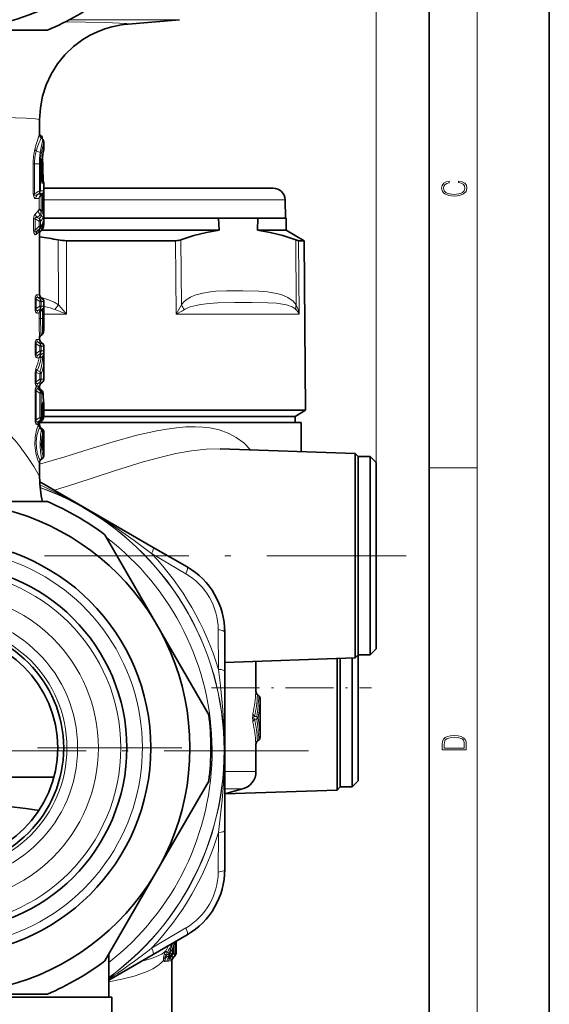
# Model space of a CAD drawing. Extents: x 0 to 420, y 0 to 297.
# Drawn here: x 376 to 420, y 104 to 186 of the extents above; entities that cross this region are included whole.
import ezdxf

# ---------------------------------------------------------------- set-up
doc = ezdxf.new("R2010")
doc.units = 0
doc.linetypes.add('DASHDOT', pattern=[18.5, 12, -3, 0.5, -3])

msp = doc.modelspace()

# ---------------------------------------------------------------- linework, layer by layer
at = {"color": 7, "lineweight": 35}
for p, q in [((420, 0), (420, 297)), ((410, 10), (410, 287)), ((384.624, 185.4), (389.226, 185.803)), ((369.596, 184.923), (378.245, 184.923)), ((377.596, 177.478), (377.596, 176.279)), ((377.605, 176.19), (377.813, 176.07)), ((377.613, 176.157), (377.672, 176.129)), ((377.858, 175.831), (377.728, 175.961)), ((377.813, 176.07), (377.806, 176.07)), ((377.813, 176.07), (377.816, 175.873)), ((377.946, 175.06), (377.946, 175.619)), ((377.84, 174.495), (377.877, 172.374)), ((377.759, 172.591), (377.759, 173.635)), ((377.839, 172.413), (377.762, 172.477)), ((377.946, 169.06), (377.946, 172.183)), ((377.946, 171.773), (397.022, 171.773)), ((398.021, 170.799), (398.061, 169.273)), ((377.938, 169.109), (377.936, 169.094)), ((383.259, 169.273), (377.946, 169.273)), ((377.946, 169.026), (377.946, 169.06)), ((392.491, 169.273), (383.259, 169.273)), ((387.354, 169.273), (387.496, 169.273)), ((389.429, 169.273), (389.646, 169.273)), ((392.537, 168.273), (392.491, 169.273)), ((395.742, 169.273), (392.491, 169.273)), ((392.491, 169.273), (395.711, 169.273)), ((395.711, 168.273), (395.742, 169.273)), ((398.096, 169.273), (395.742, 169.273)), ((398.052, 169.273), (398.061, 169.273)), ((398.096, 168.273), (398.096, 169.273)), ((377.612, 168.421), (377.493, 168.302)), ((377.596, 168.172), (377.596, 162.898)), ((377.814, 168.344), (377.686, 168.216)), ((383.259, 168.273), (377.743, 168.273)), ((392.537, 168.273), (383.259, 168.273)), ((398.096, 168.273), (395.711, 168.273)), ((398.096, 168.273), (399.603, 167.402)), ((379.824, 167.402), (383.982, 167.402)), ((388.912, 167.402), (383.982, 167.402)), ((399.603, 167.402), (399.141, 167.402)), ((399.603, 167.402), (399.727, 153.281)), ((377.83, 162.568), (377.711, 162.661)), ((377.946, 160.133), (377.946, 162.332)), ((377.596, 159.444), (377.596, 159.178)), ((377.802, 159.59), (377.683, 159.497)), ((377.83, 158.848), (377.711, 158.941)), ((377.946, 158.224), (377.946, 158.612)), ((377.944, 157.575), (377.946, 157.465)), ((377.946, 157.01), (377.946, 157.465)), ((377.944, 156.9), (377.946, 157.01)), ((377.946, 155.864), (377.946, 156.252)), ((377.596, 155.298), (377.596, 155.038)), ((377.599, 155.035), (377.72, 154.936)), ((377.83, 155.628), (377.711, 155.535)), ((377.887, 154.692), (377.887, 154.408)), ((377.815, 153.426), (377.815, 152.672)), ((377.946, 153.068), (377.946, 153.569)), ((383.619, 152.773), (377.937, 152.773)), ((383.619, 152.773), (377.937, 152.773)), ((377.943, 152.897), (377.946, 153.068)), ((377.946, 153.281), (384.041, 153.281)), ((398.846, 152.773), (383.619, 152.773)), ((398.846, 152.773), (383.619, 152.773)), ((399.727, 153.281), (384.041, 153.281)), ((398.846, 152.773), (399.727, 153.281)), ((398.846, 152.273), (398.846, 152.773)), ((377.715, 152.449), (377.587, 152.334)), ((377.596, 152.342), (377.596, 152.034)), ((399.346, 152.273), (377.611, 152.273)), ((377.795, 152.44), (377.676, 152.347)), ((377.835, 151.697), (377.707, 151.801)), ((399.346, 152.273), (399.346, 149.839)), ((377.858, 151.454), (377.858, 151.095)), ((377.945, 151.465), (377.945, 150.939)), ((377.945, 150.852), (377.945, 150.939)), ((377.946, 149.589), (377.946, 150.035)), ((403.837, 149.682), (392.611, 150.074)), ((377.827, 149.278), (377.7, 149.175)), ((403.837, 149.682), (403.837, 148.64)), ((404.096, 149.423), (403.837, 149.682)), ((404.096, 148.413), (404.096, 149.423)), ((404.096, 137.218), (404.096, 149.423)), ((404.096, 149.423), (405.096, 149.423)), ((405.096, 137.218), (405.096, 149.423)), ((405.596, 148.923), (405.096, 149.423)), ((377.596, 148.99), (377.596, 147.675)), ((403.837, 145.252), (403.837, 148.64)), ((404.096, 132.923), (404.096, 148.413)), ((405.596, 137.457), (405.596, 148.923)), ((380.838, 145.452), (377.603, 147.32)), ((378.245, 145.673), (369.596, 145.673)), ((387.051, 141.865), (380.838, 145.452)), ((403.837, 132.664), (403.837, 145.252)), ((387.349, 135.423), (383.025, 142.913)), ((387.051, 141.865), (389.861, 140.243)), ((404.096, 132.923), (404.096, 137.218)), ((405.096, 132.923), (405.096, 137.218)), ((405.596, 133.423), (405.596, 137.457)), ((391.674, 127.932), (387.349, 135.423)), ((392.996, 134.813), (392.996, 131.568)), ((404.096, 132.923), (403.837, 132.664)), ((404.096, 126.457), (404.096, 132.923)), ((404.096, 132.923), (405.096, 132.923)), ((405.596, 133.423), (405.096, 132.923)), ((403.837, 132.664), (392.996, 132.285)), ((395.596, 132.376), (395.596, 129.842)), ((402.337, 132.611), (402.337, 121.664)), ((402.596, 121.923), (402.596, 132.62)), ((402.596, 126.218), (402.596, 132.62)), ((402.596, 127.224), (402.596, 132.62)), ((403.596, 126.218), (403.596, 132.655)), ((392.996, 118.277), (392.996, 131.568)), ((395.731, 129.599), (395.831, 129.513)), ((395.831, 129.513), (395.833, 129.512)), ((395.937, 129.286), (395.937, 128.999)), ((395.942, 128.58), (395.946, 128.533)), ((395.946, 126.813), (395.946, 128.533)), ((395.937, 126.346), (395.937, 126.06)), ((395.942, 126.766), (395.946, 126.813)), ((404.096, 122.423), (404.096, 126.457)), ((395.596, 125.504), (395.596, 123.2)), ((395.831, 125.833), (395.731, 125.747)), ((395.833, 125.834), (395.831, 125.833)), ((402.596, 121.923), (402.596, 126.218)), ((403.596, 121.923), (403.596, 126.218)), ((360.413, 122.738), (378.778, 122.738)), ((387.349, 114.923), (391.674, 122.413)), ((404.096, 122.423), (403.596, 121.923)), ((392.996, 121.352), (394.484, 121.751)), ((402.337, 121.664), (392.996, 121.338)), ((402.596, 121.923), (402.337, 121.664)), ((402.596, 121.923), (403.596, 121.923)), ((377.386, 119.994), (377.545, 119.971)), ((392.996, 118.277), (392.996, 115.033)), ((383.025, 107.432), (387.349, 114.923)), ((389.861, 109.603), (387.051, 107.981)), ((388.946, 109.075), (388.946, 108.063)), ((388.671, 108.196), (388.673, 108.27)), ((388.752, 108.676), (388.751, 108.672)), ((383.346, 107.989), (383.346, 104.423)), ((383.346, 105.841), (387.051, 107.981)), ((388.562, 107.842), (388.516, 107.804)), ((388.671, 108.074), (388.671, 108.196)), ((388.839, 107.833), (388.774, 107.779)), ((388.596, 107.396), (388.596, 102.816)), ((367.483, 104.423), (383.596, 104.423)), ((369.596, 104.673), (378.245, 104.673)), ((383.596, 104.423), (383.596, 102.923))]:
    msp.add_line(p, q, dxfattribs=at)
at = {"color": 7, "lineweight": 13}
for p, q in [((414, 6), (414, 291)), ((405.596, 148.923), (405.596, 277.6)), ((389.226, 185.803), (380.09, 185.803)), ((377.673, 176.027), (377.672, 176.129)), ((377.809, 175.88), (377.806, 176.07)), ((377.647, 174.74), (377.318, 174.888)), ((377.869, 172.383), (377.834, 174.456)), ((377.058, 171.298), (377.058, 173.792)), ((377.058, 173.792), (377.16, 173.792)), ((377.16, 171.298), (377.16, 173.792)), ((377.581, 173.792), (377.16, 173.792)), ((377.581, 173.792), (377.581, 171.557)), ((377.658, 173.792), (377.581, 173.792)), ((377.658, 173.792), (377.658, 171.557)), ((377.753, 173.635), (377.759, 173.635)), ((377.753, 172.591), (377.753, 173.635)), ((377.753, 172.591), (377.759, 172.591)), ((377.839, 172.413), (377.766, 172.413)), ((377.946, 172.183), (377.822, 172.185)), ((377.658, 171.557), (377.581, 171.557)), ((377.658, 171.557), (377.928, 171.562)), ((377.058, 171.298), (377.16, 171.298)), ((377.555, 170.918), (377.273, 170.908)), ((377.561, 171.333), (377.416, 171.243)), ((377.733, 171.263), (377.416, 171.243)), ((377.555, 170.075), (377.555, 170.918)), ((377.561, 171.333), (377.822, 171.333)), ((377.703, 171.236), (377.733, 171.263)), ((377.713, 171.13), (377.733, 171.148)), ((377.713, 169.942), (377.713, 171.13)), ((377.733, 171.263), (377.822, 171.333)), ((377.733, 171.148), (377.837, 171.23)), ((377.837, 171.23), (377.837, 169.884)), ((377.944, 171.23), (377.837, 171.23)), ((377.944, 171.23), (377.944, 169.884)), ((377.946, 170.799), (398.021, 170.799)), ((377.724, 169.838), (377.708, 169.848)), ((377.724, 169.936), (377.713, 169.942)), ((377.837, 169.884), (377.724, 169.936)), ((377.831, 169.788), (377.724, 169.838)), ((377.944, 169.884), (377.837, 169.884)), ((377.097, 168.28), (377.097, 169.214)), ((377.097, 169.214), (377.23, 169.214)), ((377.23, 168.28), (377.23, 169.214)), ((377.23, 169.214), (377.565, 169.041)), ((377.38, 169.342), (377.565, 169.247)), ((377.565, 169.041), (377.565, 168.606)), ((377.662, 169.041), (377.565, 169.041)), ((377.753, 169.477), (377.638, 169.567)), ((377.662, 169.041), (377.662, 168.606)), ((377.936, 169.094), (377.937, 169.121)), ((377.097, 168.28), (377.23, 168.28)), ((377.23, 168.28), (377.565, 168.606)), ((377.429, 168.241), (377.584, 168.394)), ((377.493, 168.302), (377.429, 168.241)), ((377.662, 168.606), (377.565, 168.606)), ((377.584, 168.394), (377.612, 168.421)), ((379.143, 167.467), (379.151, 162.07)), ((379.824, 167.402), (379.833, 161.282)), ((388.912, 167.402), (388.954, 161.282)), ((389.357, 167.467), (389.393, 162.07)), ((398.948, 162.07), (398.903, 167.467)), ((399.192, 161.282), (399.141, 167.402)), ((377.212, 161.742), (377.212, 162.534)), ((377.212, 162.534), (377.312, 162.534)), ((377.312, 161.742), (377.312, 162.534)), ((377.62, 162.335), (377.312, 162.534)), ((377.596, 162.898), (377.349, 162.907)), ((377.711, 162.661), (377.455, 162.675)), ((377.62, 162.568), (377.455, 162.675)), ((377.62, 162.568), (377.83, 162.568)), ((377.62, 162.335), (377.62, 161.94)), ((377.728, 162.335), (377.62, 162.335)), ((377.728, 162.335), (377.946, 162.332)), ((377.728, 162.335), (377.728, 161.94)), ((377.212, 161.742), (377.312, 161.742)), ((377.62, 161.94), (377.312, 161.742)), ((377.62, 161.708), (377.455, 161.601)), ((377.455, 161.601), (377.671, 161.613)), ((377.728, 161.94), (377.62, 161.94)), ((377.802, 161.708), (377.62, 161.708)), ((377.671, 161.613), (377.648, 161.593)), ((377.671, 161.613), (377.802, 161.708)), ((377.671, 161.495), (377.824, 161.606)), ((377.916, 161.944), (377.728, 161.94)), ((377.824, 161.606), (377.824, 160.918)), ((377.939, 161.606), (377.824, 161.606)), ((377.939, 161.606), (377.939, 160.918)), ((378.868, 161.676), (379.151, 162.07)), ((377.349, 161.369), (377.545, 161.376)), ((377.545, 160.918), (377.545, 161.376)), ((377.545, 160.918), (377.659, 160.918)), ((377.671, 161.495), (377.659, 161.485)), ((377.659, 160.918), (377.659, 161.486)), ((377.824, 160.918), (377.659, 160.918)), ((377.939, 160.918), (377.824, 160.918)), ((377.946, 160.133), (377.939, 160.918)), ((377.946, 161.282), (379.833, 161.282)), ((388.954, 161.282), (399.192, 161.282)), ((377.596, 159.178), (377.349, 159.187)), ((377.212, 158.022), (377.212, 158.814)), ((377.212, 158.814), (377.312, 158.814)), ((377.312, 158.022), (377.312, 158.814)), ((377.62, 158.615), (377.312, 158.814)), ((377.711, 158.941), (377.455, 158.955)), ((377.62, 158.848), (377.455, 158.955)), ((377.62, 158.848), (377.83, 158.848)), ((377.62, 158.615), (377.62, 158.22)), ((377.728, 158.615), (377.62, 158.615)), ((377.728, 158.615), (377.728, 158.22)), ((377.728, 158.615), (377.946, 158.612)), ((377.212, 158.022), (377.312, 158.022)), ((377.62, 158.22), (377.312, 158.022)), ((377.349, 157.649), (377.559, 157.657)), ((377.62, 157.988), (377.455, 157.881)), ((377.455, 157.881), (377.703, 157.894)), ((377.728, 158.22), (377.62, 158.22)), ((377.83, 157.988), (377.62, 157.988)), ((377.697, 157.89), (377.703, 157.894)), ((377.7, 157.674), (377.703, 157.676)), ((377.83, 157.988), (377.703, 157.894)), ((377.829, 157.768), (377.703, 157.676)), ((377.946, 158.224), (377.728, 158.22)), ((377.274, 156.761), (377.212, 156.429)), ((377.946, 157.01), (377.944, 156.91)), ((377.944, 156.9), (377.944, 156.91)), ((377.212, 155.662), (377.212, 156.429)), ((377.212, 156.429), (377.312, 156.429)), ((377.312, 155.662), (377.312, 156.429)), ((377.62, 156.32), (377.312, 156.429)), ((377.62, 155.86), (377.312, 155.662)), ((377.62, 156.498), (377.377, 156.584)), ((377.62, 156.32), (377.62, 155.86)), ((377.728, 156.32), (377.62, 156.32)), ((377.728, 155.86), (377.62, 155.86)), ((377.728, 156.32), (377.728, 155.86)), ((377.946, 155.864), (377.728, 155.86)), ((377.212, 155.662), (377.312, 155.662)), ((377.349, 155.289), (377.596, 155.298)), ((377.349, 155.277), (377.483, 155.272)), ((377.62, 155.628), (377.455, 155.521)), ((377.455, 155.521), (377.711, 155.535)), ((377.455, 155.045), (377.594, 155.037)), ((377.455, 155.045), (377.62, 154.938)), ((377.535, 155.111), (377.528, 155.156)), ((377.528, 155.156), (377.528, 155.127)), ((377.599, 155.035), (377.594, 155.037)), ((377.594, 155.037), (377.716, 154.938)), ((377.83, 155.628), (377.62, 155.628)), ((377.212, 152.472), (377.212, 154.904)), ((377.212, 154.904), (377.312, 154.904)), ((377.312, 152.472), (377.312, 154.904)), ((377.312, 154.904), (377.62, 154.705)), ((377.716, 154.938), (377.62, 154.938)), ((377.62, 154.705), (377.62, 152.67)), ((377.728, 154.705), (377.62, 154.705)), ((377.716, 154.938), (377.72, 154.936)), ((377.728, 154.705), (377.728, 152.67)), ((377.827, 154.704), (377.728, 154.705)), ((377.887, 154.692), (377.839, 154.692)), ((377.81, 153.426), (377.81, 152.672)), ((377.81, 153.426), (377.815, 153.426)), ((377.312, 152.472), (377.62, 152.67)), ((377.728, 152.67), (377.62, 152.67)), ((377.728, 152.67), (377.81, 152.672)), ((377.81, 152.672), (377.815, 152.672)), ((377.828, 152.722), (377.815, 152.714)), ((377.212, 152.472), (377.312, 152.472)), ((377.478, 152.104), (377.349, 152.099)), ((377.455, 152.331), (377.62, 152.438)), ((377.589, 152.338), (377.455, 152.331)), ((377.589, 152.338), (377.587, 152.334)), ((377.596, 152.034), (377.588, 151.88)), ((377.699, 152.438), (377.589, 152.338)), ((377.615, 151.832), (377.61, 151.854)), ((377.62, 152.438), (377.699, 152.438)), ((377.699, 152.438), (377.715, 152.449)), ((377.945, 150.939), (377.848, 150.939)), ((377.855, 151.454), (377.855, 151.095)), ((377.855, 151.454), (377.858, 151.454)), ((377.855, 151.095), (377.858, 151.095)), ((377.945, 151.465), (377.858, 151.465)), ((377.825, 150.722), (377.826, 150.773)), ((377.79, 149.278), (377.659, 149.172)), ((377.826, 149.278), (377.697, 149.174)), ((377.826, 149.278), (377.79, 149.278)), ((377.827, 149.278), (377.826, 149.278)), ((377.9, 149.899), (377.936, 149.898)), ((377.936, 149.511), (377.9, 149.51)), ((377.55, 148.94), (377.586, 148.941)), ((377.659, 149.172), (377.697, 149.174)), ((377.697, 149.174), (377.7, 149.175)), ((410, 148.5), (414, 148.5)), ((386.914, 141.343), (389.764, 139.672)), ((392.453, 135.015), (392.475, 131.711)), ((395.59, 129.903), (395.585, 129.903)), ((395.828, 129.483), (395.718, 129.575)), ((395.733, 129.597), (395.727, 129.597)), ((395.828, 129.513), (395.727, 129.597)), ((395.733, 129.597), (395.829, 129.514)), ((395.828, 129.513), (395.831, 129.513)), ((395.828, 129.513), (395.832, 129.51)), ((395.828, 129.483), (395.83, 129.482)), ((395.83, 129.514), (395.831, 129.513)), ((395.937, 128.999), (395.937, 129.283)), ((395.943, 128.568), (395.945, 128.533)), ((395.945, 128.533), (395.946, 128.533)), ((395.486, 127.79), (395.656, 127.791)), ((395.486, 127.556), (395.656, 127.555)), ((395.937, 126.063), (395.937, 126.346)), ((395.943, 126.778), (395.945, 126.813)), ((395.945, 126.813), (395.946, 126.813)), ((395.59, 125.443), (395.585, 125.443)), ((395.828, 125.862), (395.718, 125.771)), ((395.828, 125.833), (395.727, 125.749)), ((395.733, 125.749), (395.727, 125.749)), ((395.829, 125.831), (395.733, 125.749)), ((395.828, 125.862), (395.83, 125.863)), ((395.828, 125.833), (395.832, 125.836)), ((395.828, 125.833), (395.831, 125.833)), ((395.831, 125.833), (395.829, 125.831)), ((395.596, 123.2), (392.996, 123.2)), ((394.484, 121.751), (392.995, 121.751)), ((392.475, 118.135), (392.453, 114.831)), ((389.764, 110.174), (386.914, 108.503)), ((388.896, 109.047), (388.896, 108.062)), ((388.087, 108.259), (388.065, 108.22)), ((388.492, 108.162), (388.535, 108.253)), ((388.667, 108.196), (388.67, 108.269)), ((388.67, 108.269), (388.673, 108.27)), ((388.755, 108.684), (388.751, 108.672)), ((388.789, 108.787), (388.789, 108.062)), ((388.137, 107.922), (388.33, 108.035)), ((388.325, 107.411), (388.198, 107.41)), ((388.394, 108.186), (388.205, 108.133)), ((388.221, 108.157), (388.205, 108.133)), ((388.219, 107.787), (388.33, 107.86)), ((388.434, 107.839), (388.33, 107.86)), ((388.434, 107.839), (388.393, 107.81)), ((388.523, 107.813), (388.393, 107.81)), ((388.552, 108.049), (388.438, 108.015)), ((388.501, 107.833), (388.548, 107.833)), ((388.523, 107.813), (388.516, 107.804)), ((388.548, 107.833), (388.523, 107.813)), ((388.562, 107.842), (388.548, 107.833)), ((388.662, 108.181), (388.62, 108.073)), ((388.62, 108.073), (388.667, 108.074)), ((388.662, 107.962), (388.65, 107.962)), ((388.667, 108.196), (388.662, 108.181)), ((388.789, 108.062), (388.662, 107.962)), ((388.662, 107.999), (388.662, 107.962)), ((388.667, 108.074), (388.667, 108.196)), ((388.671, 108.196), (388.667, 108.196)), ((388.671, 108.074), (388.667, 108.074)), ((388.789, 107.833), (388.719, 107.778)), ((388.774, 107.779), (388.719, 107.778)), ((388.896, 108.062), (388.789, 108.062)), ((388.839, 107.833), (388.789, 107.833)), ((388.946, 108.063), (388.896, 108.062)), ((388.596, 107.396), (388.542, 107.395))]:
    msp.add_line(p, q, dxfattribs=at)
at = {"color": 7, "linetype": 'DASHDOT', "lineweight": 13}
for p, q in [((377.998, 141.173), (408.105, 141.173)), ((399.97, 124.923), (339.221, 124.923)), ((389.421, 125.173), (349.771, 125.173))]:
    msp.add_line(p, q, dxfattribs=at)
at = {"color": 7, "linetype": 'DASHDOT', "lineweight": 13, "ltscale": 0.333015}
msp.add_line((391.885, 130.173), (405.206, 130.173), dxfattribs=at)
at = {"color": 7, "lineweight": 35}
for points in [[(377.596, 177.478), (377.657, 178.465), (377.839, 179.437), (378.14, 180.379), (378.555, 181.276), (379.078, 182.117), (379.701, 182.885), (380.413, 183.57), (381.2, 184.16), (381.788, 184.51), (382.396, 184.806), (383.009, 185.043), (383.593, 185.216), (384.399, 185.374), (384.625, 185.4)], [(377.814, 168.344), (377.911, 168.521), (377.943, 168.812), (377.946, 169.026)], [(377.838, 168.717), (377.927, 169.011), (377.936, 169.094)], [(392.537, 168.273), (391.48, 168.092), (390.42, 167.822), (389.357, 167.467)], [(395.711, 168.273), (396.77, 168.092), (397.834, 167.822), (398.903, 167.467)], [(399.141, 167.402), (399.087, 167.41), (398.903, 167.467)], [(377.802, 159.59), (377.915, 159.758), (377.944, 160.004), (377.946, 160.133)], [(377.944, 157.575), (377.931, 158.058), (377.946, 158.224)], [(377.944, 156.9), (377.931, 156.417), (377.946, 156.252)], [(377.795, 152.44), (377.91, 152.613), (377.942, 152.869), (377.943, 152.897)], [(377.86, 150.036), (377.819, 150.69), (377.845, 150.926)], [(377.827, 149.278), (377.936, 149.459), (377.946, 149.589)]]:
    msp.add_lwpolyline(points, dxfattribs=at)
at = {"color": 7, "lineweight": 13}
for points in [[(379.755, 185.627), (383.085, 185.565), (384.239, 185.522), (384.848, 185.473), (384.896, 185.461), (384.907, 185.455), (384.91, 185.452), (384.91, 185.449), (384.909, 185.446), (384.901, 185.441), (384.868, 185.431), (384.625, 185.4)], [(373.777, 177.681), (376.464, 177.603), (377.263, 177.549), (377.559, 177.503), (377.584, 177.492), (377.592, 177.487), (377.595, 177.481), (377.596, 177.478)], [(377.753, 172.591), (377.766, 172.342), (377.788, 172.233), (377.807, 172.195), (377.816, 172.187), (377.822, 172.185)], [(377.837, 171.23), (377.862, 171.296), (377.868, 171.324), (377.868, 171.339), (377.866, 171.344), (377.862, 171.349), (377.859, 171.35), (377.852, 171.349), (377.842, 171.346), (377.822, 171.333)], [(377.944, 171.23), (377.939, 171.516), (377.934, 171.553), (377.931, 171.561), (377.928, 171.562)], [(377.273, 170.908), (377.205, 170.923), (377.131, 170.992), (377.058, 171.298)], [(377.416, 171.243), (377.247, 171.191), (377.203, 171.193), (377.183, 171.199), (377.16, 171.221), (377.153, 171.242), (377.16, 171.298)], [(377.555, 170.918), (377.595, 171.02), (377.713, 171.13)], [(377.708, 169.848), (377.608, 169.941), (377.555, 170.075)], [(377.713, 169.942), (377.589, 170.017), (377.555, 170.075)], [(377.724, 169.838), (377.69, 169.68), (377.638, 169.567)], [(377.753, 169.477), (377.79, 169.556), (377.831, 169.788)], [(377.837, 169.884), (377.85, 169.832), (377.849, 169.811), (377.837, 169.792), (377.831, 169.788)], [(377.239, 169.65), (377.135, 169.486), (377.097, 169.214)], [(377.38, 169.342), (377.304, 169.346), (377.268, 169.338), (377.238, 169.319), (377.221, 169.278), (377.23, 169.214)], [(377.857, 169.262), (377.895, 169.346), (377.938, 169.593)], [(377.937, 169.121), (377.942, 169.156), (377.942, 169.159), (377.943, 169.158), (377.944, 169.151), (377.946, 169.06)], [(377.313, 167.923), (377.264, 167.893), (377.237, 167.889), (377.193, 167.905), (377.135, 167.993), (377.113, 168.079), (377.097, 168.28)], [(377.429, 168.241), (377.298, 168.14), (377.258, 168.124), (377.239, 168.122), (377.222, 168.127), (377.209, 168.142), (377.205, 168.171), (377.23, 168.28)], [(377.725, 168.548), (377.715, 168.279), (377.698, 168.231), (377.686, 168.216)], [(377.814, 168.344), (377.822, 168.355), (377.834, 168.392), (377.857, 168.756)], [(398.948, 162.07), (398.677, 162.371), (398.254, 162.666), (397.679, 162.909), (397.293, 163.015), (396.546, 163.141), (395.826, 163.202), (394.491, 163.24), (393.152, 163.229), (392.258, 163.186), (391.809, 163.145), (391.16, 163.042), (390.509, 162.86), (390.15, 162.704), (389.795, 162.483), (389.566, 162.28), (389.393, 162.07)], [(377.349, 162.907), (377.304, 162.89), (377.266, 162.842), (377.221, 162.686), (377.212, 162.534)], [(377.455, 162.675), (377.377, 162.694), (377.341, 162.687), (377.308, 162.65), (377.302, 162.616), (377.312, 162.534)], [(377.679, 162.69), (378.34, 162.483), (378.802, 162.28), (379.151, 162.07)], [(377.212, 161.742), (377.22, 161.597), (377.267, 161.432), (377.305, 161.385), (377.349, 161.369)], [(377.312, 161.742), (377.302, 161.659), (377.309, 161.625), (377.339, 161.59), (377.371, 161.582), (377.399, 161.583), (377.455, 161.601)], [(377.802, 161.708), (377.832, 161.723), (377.844, 161.724), (377.851, 161.719), (377.854, 161.711), (377.854, 161.695), (377.824, 161.606)], [(377.916, 161.944), (377.918, 161.943), (377.919, 161.942), (377.922, 161.939), (377.925, 161.93), (377.931, 161.895), (377.939, 161.606)], [(398.919, 161.676), (398.816, 161.767), (398.594, 161.903), (398.135, 162.064), (397.64, 162.157), (397.298, 162.195), (396.581, 162.238), (395.248, 162.26), (393.807, 162.254), (392.426, 162.214), (391.711, 162.165), (390.979, 162.077), (390.611, 162.011), (390.121, 161.884), (389.881, 161.795), (389.647, 161.676)], [(377.659, 161.484), (377.57, 161.423), (377.545, 161.376)], [(377.545, 160.918), (377.564, 160.152), (377.596, 159.444)], [(377.659, 160.918), (377.707, 159.792), (377.704, 159.546), (377.692, 159.507), (377.683, 159.497)], [(377.802, 159.59), (377.808, 159.598), (377.818, 159.638), (377.83, 159.906), (377.824, 160.918)], [(377.349, 159.187), (377.304, 159.17), (377.266, 159.122), (377.221, 158.966), (377.212, 158.814)], [(377.455, 158.955), (377.377, 158.974), (377.341, 158.967), (377.308, 158.93), (377.302, 158.896), (377.312, 158.814)], [(377.212, 158.022), (377.22, 157.877), (377.267, 157.712), (377.305, 157.665), (377.349, 157.649)], [(377.312, 158.022), (377.302, 157.939), (377.309, 157.905), (377.339, 157.87), (377.371, 157.862), (377.399, 157.863), (377.455, 157.881)], [(377.829, 157.768), (377.904, 157.935), (377.916, 157.996), (377.913, 158.019), (377.906, 158.026), (377.9, 158.027), (377.892, 158.026), (377.877, 158.019), (377.83, 157.988)], [(377.944, 156.91), (377.945, 156.255), (377.946, 156.252)], [(377.377, 156.584), (377.335, 156.551), (377.311, 156.494), (377.312, 156.429)], [(377.212, 155.662), (377.22, 155.517), (377.267, 155.352), (377.305, 155.305), (377.349, 155.289)], [(377.212, 154.904), (377.22, 155.049), (377.267, 155.214), (377.305, 155.261), (377.349, 155.277)], [(377.312, 155.662), (377.302, 155.579), (377.309, 155.545), (377.339, 155.51), (377.371, 155.502), (377.399, 155.503), (377.455, 155.521)], [(377.312, 154.904), (377.302, 154.987), (377.309, 155.021), (377.339, 155.056), (377.371, 155.064), (377.399, 155.062), (377.455, 155.045)], [(377.528, 155.156), (377.504, 155.25), (377.494, 155.266), (377.488, 155.27), (377.483, 155.272)], [(377.653, 155.04), (377.651, 155.041), (377.65, 155.041), (377.648, 155.04), (377.647, 155.033), (377.648, 154.995)], [(377.81, 153.426), (377.828, 153.829), (377.842, 153.905), (377.85, 153.928), (377.855, 153.934), (377.858, 153.936), (377.861, 153.936), (377.865, 153.933), (377.871, 153.923), (377.88, 153.896), (377.892, 153.826)], [(377.795, 152.44), (377.8, 152.447), (377.81, 152.474), (377.828, 152.722)], [(377.507, 152.054), (377.457, 151.961), (377.346, 151.633), (377.237, 151.047), (377.209, 150.378), (377.275, 149.721), (377.405, 149.197), (377.505, 148.975), (377.533, 148.945), (377.545, 148.94), (377.55, 148.94)], [(377.349, 152.099), (377.304, 152.115), (377.266, 152.164), (377.221, 152.319), (377.212, 152.472)], [(377.455, 152.331), (377.377, 152.311), (377.341, 152.319), (377.308, 152.356), (377.302, 152.39), (377.312, 152.472)], [(377.615, 151.832), (377.533, 151.703), (377.367, 151.176), (377.306, 150.657), (377.326, 150.117), (377.418, 149.635), (377.564, 149.265), (377.608, 149.201), (377.628, 149.182), (377.65, 149.172), (377.659, 149.172)], [(377.507, 152.054), (377.517, 152.063), (377.522, 152.064), (377.526, 152.063), (377.529, 152.061), (377.535, 152.052), (377.543, 152.033), (377.558, 151.934)], [(377.596, 148.782), (379.681, 149.404), (381.719, 150.043), (383.723, 150.657), (385.696, 151.201), (387.359, 151.577), (388.177, 151.721), (388.982, 151.829), (389.772, 151.894), (390.544, 151.91), (391.162, 151.882), (391.764, 151.812), (392.537, 151.645), (393.268, 151.386), (393.95, 151.027), (394.577, 150.561), (395.14, 149.986)], [(377.707, 152.441), (377.69, 152.366), (377.676, 152.347)], [(377.79, 149.278), (377.784, 149.282), (377.769, 149.304), (377.719, 149.474), (377.66, 149.846), (377.627, 150.307), (377.668, 151.244), (377.747, 151.662)], [(377.9, 149.51), (377.897, 149.511), (377.89, 149.514), (377.883, 149.52), (377.868, 149.543), (377.794, 149.788), (377.728, 150.409), (377.766, 151.075), (377.855, 151.454)], [(377.9, 149.899), (377.895, 149.901), (377.891, 149.904), (377.884, 149.915), (377.85, 150.03), (377.814, 150.34), (377.815, 150.697), (377.846, 150.979)], [(375.972, 150.251), (376.626, 149.356), (377.117, 148.589), (377.444, 148.016), (377.578, 147.738), (377.594, 147.69), (377.596, 147.675)], [(377.946, 150.035), (377.943, 149.921), (377.94, 149.904), (377.938, 149.9), (377.937, 149.899), (377.936, 149.898)], [(378.82, 146.617), (380.516, 147.146), (383.823, 148.229), (386.223, 148.977), (387.587, 149.355), (388.927, 149.674), (390.237, 149.914), (391.446, 150.05), (392.611, 150.074)], [(377.946, 149.589), (377.942, 149.52), (377.94, 149.514), (377.938, 149.512), (377.936, 149.511)], [(377.586, 148.941), (377.588, 148.942), (377.59, 148.943), (377.592, 148.947), (377.594, 148.957), (377.596, 148.99)], [(386.914, 141.343), (385.457, 142.451), (383.958, 143.503), (382.099, 144.693), (380.807, 145.446)], [(392.475, 118.135), (392.793, 120.829), (392.895, 122.183), (392.957, 123.543), (392.973, 125.611), (392.957, 126.3), (392.849, 128.34), (392.652, 130.368), (392.475, 131.711)], [(395.727, 129.597), (395.721, 129.601), (395.718, 129.601), (395.717, 129.599), (395.716, 129.597), (395.715, 129.592), (395.718, 129.575)], [(395.486, 127.556), (395.417, 127.61), (395.393, 127.661), (395.405, 127.718), (395.424, 127.743), (395.486, 127.79)], [(395.656, 127.791), (395.752, 127.716), (395.771, 127.673)], [(395.656, 127.555), (395.752, 127.63), (395.771, 127.673)], [(395.718, 125.771), (395.715, 125.754), (395.716, 125.749), (395.717, 125.747), (395.718, 125.745), (395.721, 125.745), (395.727, 125.749)], [(388.087, 108.259), (387.749, 108.003), (387.323, 107.788), (386.813, 107.602), (386.028, 107.39)], [(387.914, 107.48), (387.675, 107.236), (387.402, 107.021), (387, 106.775), (386.547, 106.558), (386.022, 106.355), (385.45, 106.174), (384.446, 105.918), (383.346, 105.696)], [(387.914, 107.48), (387.899, 107.743), (387.972, 108.02)], [(388.028, 107.385), (387.995, 107.385), (387.973, 107.397), (387.926, 107.454), (387.914, 107.48)], [(388.061, 107.747), (388.05, 107.755), (388.046, 107.768), (388.049, 107.791), (388.082, 107.853), (388.137, 107.922)], [(388.219, 107.787), (388.12, 107.745), (388.074, 107.743), (388.061, 107.747)], [(388.325, 107.411), (388.339, 107.417), (388.348, 107.427), (388.366, 107.463), (388.403, 107.664)], [(388.542, 107.395), (388.538, 107.397), (388.534, 107.401), (388.529, 107.411), (388.517, 107.453), (388.489, 107.78)], [(388.719, 107.778), (388.669, 107.751), (388.646, 107.75), (388.633, 107.756), (388.624, 107.771), (388.62, 107.799), (388.634, 107.879), (388.662, 107.962)]]:
    msp.add_lwpolyline(points, dxfattribs=at)
for points in [[(412.439, 172.235), (412.67, 172.193), (412.842, 172.099), (412.948, 171.959), (412.984, 171.78), (412.926, 171.563), (412.753, 171.4), (412.47, 171.296), (412.086, 171.261), (411.708, 171.296), (411.432, 171.398), (411.262, 171.559), (411.204, 171.776), (411.237, 171.947), (411.332, 172.082), (411.482, 172.176), (411.677, 172.22), (411.677, 172.356), (411.415, 172.306), (411.215, 172.187), (411.087, 172.007), (411.04, 171.776), (411.112, 171.505), (411.198, 171.392), (411.318, 171.296), (411.646, 171.165), (411.855, 171.129), (412.089, 171.119), (412.328, 171.129), (412.536, 171.165), (412.87, 171.294), (413.079, 171.5), (413.148, 171.772), (413.098, 172.012), (412.962, 172.195), (412.74, 172.316), (412.439, 172.37)], [(411.093, 125.368), (411.093, 125.016), (413.093, 125.016), (413.093, 125.429), (413.079, 125.683), (413.007, 125.877), (412.867, 126.011), (412.667, 126.111), (412.408, 126.171), (412.089, 126.192), (411.791, 126.171), (411.543, 126.117), (411.346, 126.027), (411.201, 125.909), (411.109, 125.71), (411.093, 125.47)], [(412.929, 125.153), (411.257, 125.153), (411.257, 125.429), (411.271, 125.658), (411.346, 125.833), (411.466, 125.927), (411.63, 125.994), (411.838, 126.036), (412.094, 126.05), (412.361, 126.036), (412.575, 125.994), (412.74, 125.923), (412.854, 125.823), (412.918, 125.66), (412.929, 125.443)]]:
    msp.add_lwpolyline(points, close=True, dxfattribs=at)
at = {"color": 7, "lineweight": 35}
for centre, radius in [((369.596, 205.423), 20.5), ((369.596, 125.173), 20.5), ((369.596, 125.173), 17.25), ((369.596, 125.173), 15.25), ((369.596, 125.173), 10), ((369.596, 125.173), 9.5)]:
    msp.add_circle(centre, radius, dxfattribs=at)
at = {"color": 7, "lineweight": 13}
for radius in [14.75, 12.887, 11.155, 10.268]:
    msp.add_circle((369.596, 125.173), radius, dxfattribs=at)
at = {"color": 7, "lineweight": 35}
for centre, radius, start, end in [((369.596, 205.423), 22.25, 292.876, 307.124), ((378.046, 176.279), 0.45, 179.99999, 225.00018), ((378.235, 177.208), 1.217, 242.40999, 249.31226), ((377.646, 175.619), 0.3, 360, 45.0002), ((386.376, 173.073), 8.654, 167.16631, 172.77943), ((386.376, 173.073), 8.654, 167.16631, 172.77944), ((377.646, 175.06), 0.3, 347.47067, 359.99922), ((382.026, 173.643), 4.266, 173.03041, 180.09838), ((379.102, 172.556), 1.342, 178.50945, 190.00255), ((377.646, 172.183), 0.3, 0.00005, 50.00047), ((397.022, 170.773), 1, 1.5, 90), ((377.943, 167.954), 0.367, 134.39942, 161.17576), ((376.714, 169.343), 1.286, 314.21575, 330.88521), ((368.464, 109.873), 58.576, 79.49575, 81.03096), ((379.842, 171.174), 3.772, 259.31668, 269.7351), ((377.896, 162.898), 0.3, 179.99988, 232.00026), ((377.646, 162.332), 0.3, 0.00007, 52.00023), ((377.839, 159.292), 0.258, 127.33952, 161.23719), ((377.896, 159.178), 0.3, 179.99988, 232.00025), ((377.646, 158.612), 0.3, 0.00002, 52.00026), ((377.646, 155.864), 0.3, 307.99994, 359.99985), ((377.747, 155.224), 0.24, 201.30117, 231.92598), ((377.896, 155.298), 0.3, 127.99975, 180.00012), ((377.835, 155.25), 0.278, 210.55598, 228.99357), ((375.633, 152.724), 3.073, 45.19873, 48.91249), ((377.531, 154.704), 0.3, 11.4916, 50.87709), ((377.587, 154.692), 0.3, 359.99997, 45.13105), ((371.95, 153.566), 5.996, 0.03368, 11.52263), ((380.709, 153.491), 2.894, 173.28683, 181.29482), ((377.515, 152.672), 0.3, 311.95364, 360), ((377.738, 152.157), 0.233, 130.65911, 159.4777), ((377.784, 152.024), 0.244, 196.91829, 224.2611), ((377.832, 152.145), 0.255, 127.50772, 157.70589), ((377.896, 152.034), 0.3, 180.00066, 196.99975), ((377.896, 152.034), 0.3, 196.99999, 230.99999), ((375.495, 149.847), 2.915, 37.90303, 43.4963), ((377.645, 151.465), 0.3, 359.99995, 50.7484), ((377.558, 151.454), 0.3, 359.99938, 37.69022), ((376.862, 151.083), 0.996, 350.89504, 0.67083), ((408.219, 150.501), 30.276, 179.33477, 180.88194), ((377.874, 148.955), 0.281, 128.45854, 173.53598), ((386.338, 147.676), 8.742, 180.0055, 193.24622), ((369.596, 125.173), 22.25, 52.876, 67.124), ((386.726, 134.813), 6.27, 0, 60), ((395.986, 129.9), 0.395, 185.43423, 229.69387), ((395.641, 129.287), 0.296, 11.2638, 49.44543), ((395.638, 129.286), 0.299, 359.48438, 11.85286), ((407.346, 128.931), 11.41, 179.65623, 181.84561), ((369.596, 125.173), 22.25, 352.876, 7.124), ((407.346, 126.415), 11.41, 178.15434, 180.3438), ((395.986, 125.446), 0.395, 130.30621, 174.56643), ((395.639, 126.06), 0.297, 310.61782, 0.05934), ((394.096, 123.2), 1.5, 285, 0), ((386.726, 115.033), 6.27, 300, 360), ((390.117, 108.2), 1.445, 160.92565, 177.20317), ((385.596, 109.799), 3.35, 338.92545, 346.58563), ((369.596, 125.173), 22.25, 292.876, 307.124), ((388.772, 107.484), 0.41, 128.53512, 159.81779), ((388.371, 108.074), 0.3, 309.43943, 0), ((389.096, 107.396), 0.5, 130, 180.00001), ((388.646, 108.063), 0.3, 310, 360)]:
    msp.add_arc(centre, radius, start, end, dxfattribs=at)
at = {"color": 7, "lineweight": 13}
for centre, radius, start, end in [((387.835, 172.404), 10.948, 159.26886, 166.11471), ((383.741, 173.048), 6.682, 154.15087, 164.01149), ((390.221, 172.864), 12.714, 166.50658, 171.51343), ((386.439, 173.193), 8.833, 164.06209, 170.53827), ((382.345, 173.782), 5.287, 166.32851, 179.88631), ((381.047, 173.792), 3.887, 163.62091, 180.00076), ((377.528, 175.166), 0.348, 202.85597, 232.88018), ((384.433, 173.794), 6.852, 172.05704, 180.01311), ((377.544, 174.571), 0.198, 22.14321, 58.83093), ((382.944, 173.8), 5.286, 170.79843, 180.08657), ((386.382, 173.068), 8.668, 166.71403, 172.51092), ((382.156, 173.643), 4.403, 172.75734, 180.09446), ((377.701, 174.171), 0.0905, 353.1875, 17.11189), ((377.518, 172.186), 0.303, 359.93253, 32.03058), ((367.21, 187.913), 19.367, 300.91336, 302.37672), ((377.354, 171.556), 0.304, 313.03038, 0.31961), ((377.628, 171.562), 0.3, 310.17747, 0.02062), ((377.731, 170.911), 0.457, 133.52316, 180.46326), ((378.041, 170.884), 0.487, 133.77955, 176.03886), ((376.611, 170.54), 1.09, 305.19851, 323.30149), ((377.055, 170.156), 0.506, 328.14493, 350.73038), ((377.939, 169.909), 0.455, 182.48752, 228.76883), ((377.859, 169.885), 0.156, 158.68703, 193.90197), ((377.878, 169.886), 0.161, 161.77888, 197.31567), ((377.685, 169.58), 0.254, 2.87422, 54.91893), ((373.199, 169.818), 4.745, 357.27778, 0.78764), ((377.714, 169.681), 0.476, 183.77586, 225.43171), ((376.826, 170.245), 1.058, 301.50755, 320.14857), ((376.856, 170.02), 1.049, 312.52613, 328.80065), ((377.35, 169.02), 0.313, 3.86025, 46.60417), ((377.013, 169.811), 1.007, 310.09927, 326.93116), ((377.557, 169.249), 0.301, 2.43251, 49.27092), ((377.253, 169.151), 0.684, 334.69254, 357.44615), ((377.827, 169.029), 0.119, 318.74894, 358.73236), ((377.727, 167.953), 0.415, 135.9665, 184.15127), ((376.638, 168.685), 1.017, 311.5509, 332.50037), ((377.964, 168.228), 0.425, 159.79359, 181.63152), ((377.007, 168.449), 0.582, 336.30975, 354.70382), ((371.428, 168.14), 6.168, 0.29763, 2.40794), ((376.979, 169.386), 1.036, 311.22866, 329.45179), ((377.591, 168.85), 0.28, 331.75703, 1.999), ((377.652, 162.905), 0.303, 179.60635, 229.40887), ((377.425, 162.337), 0.303, 359.73385, 49.78469), ((377.652, 161.371), 0.303, 130.59113, 180.39363), ((377.865, 161.357), 0.32, 132.80803, 176.60746), ((377.616, 161.943), 0.3, 308.29559, 0.03773), ((367.495, 132.447), 31.363, 66.83458, 68.73956), ((367.929, 151.669), 15.301, 38.92201, 42.82626), ((383.787, 164.678), 6.184, 326.68408, 335.04891), ((383.577, 171.541), 11.583, 297.65947, 301.60126), ((390.46, 162.481), 1.144, 201.06556, 224.7128), ((399.6, 161.82), 0.697, 159.06165, 191.99491), ((397.93, 160.697), 1.391, 24.8751, 44.7158), ((396.302, 160.82), 2.927, 9.07364, 25.27598), ((377.652, 159.185), 0.303, 179.60635, 229.40887), ((377.425, 158.617), 0.303, 359.73385, 49.78469), ((374.47, 158.147), 3.127, 333.70718, 350.98941), ((377.652, 157.651), 0.303, 130.59113, 180.39365), ((374.802, 157.939), 2.91, 332.24023, 354.78062), ((377.931, 157.594), 0.377, 128.33307, 170.37335), ((377.706, 156.993), 0.68, 90.54696, 102.52481), ((374.452, 157.673), 3.378, 339.66094, 1.61041), ((374.784, 157.475), 3.162, 338.56787, 359.82718), ((377.704, 157.561), 0.241, 3.44141, 58.91045), ((377.646, 158.224), 0.3, 308.00026, 359.99992), ((377.568, 156.814), 0.299, 190.2267, 230.41653), ((377.256, 156.411), 0.375, 345.99491, 13.54161), ((377.449, 156.272), 0.283, 9.66917, 52.83928), ((377.652, 155.291), 0.303, 130.59114, 180.39366), ((377.652, 155.275), 0.303, 179.60637, 229.40889), ((377.784, 155.271), 0.301, 179.81809, 230.82679), ((377.425, 154.707), 0.303, 359.73358, 49.78468), ((377.709, 154.835), 0.114, 339.66089, 37.75457), ((377.652, 154.728), 0.177, 351.9143, 11.3876), ((372.446, 153.565), 5.499, 0.03952, 11.94552), ((372.046, 152.886), 5.785, 358.37774, 4.21042), ((377.674, 153.854), 0.22, 311.91188, 352.8694), ((372.515, 153.067), 5.431, 0.00311, 8.03607), ((377.508, 152.671), 0.302, 309.36966, 0.1695), ((377.652, 152.101), 0.303, 130.59113, 180.39363), ((377.779, 152.105), 0.301, 129.22518, 180.18983), ((377.81, 152.064), 0.303, 181.96822, 230.0033), ((375.95, 150.405), 2.193, 34.978, 40.59032), ((377.69, 151.79), 0.0197, 32.55242, 183.08626), ((377.743, 151.593), 0.0698, 41.03349, 86.5797), ((377.563, 151.434), 0.292, 3.93449, 51.16367), ((377.676, 150.956), 0.172, 349.91011, 7.62588), ((377.155, 151.085), 0.699, 351.30206, 0.86819), ((388.34, 150.509), 10.517, 178.84193, 181.43876), ((377.636, 149.899), 0.3, 359.99049, 46.58737), ((377.599, 149.899), 0.301, 359.97627, 32.17167), ((377.599, 149.51), 0.301, 309.46673, 0.05655), ((377.636, 149.511), 0.3, 309.09488, 0.01165), ((377.85, 148.94), 0.301, 129.48372, 180.07436), ((377.886, 148.941), 0.3, 129.09824, 180.01519), ((358.419, 105.512), 45.782, 60.72365, 65.20819), ((369.596, 124.923), 23.365, 306.04957, 69.87827), ((369.596, 124.923), 23.349, 306.07924, 69.85879), ((369.596, 124.923), 22.349, 68.1971, 68.40406), ((369.596, 124.923), 22.349, 307.97011, 52.65009), ((369.596, 125.173), 16.55, 169.99999, 100.00001), ((369.596, 124.923), 23.865, 16.52405, 43.47586), ((386.999, 134.971), 5.454, 0.46051, 59.53933), ((382.795, 130.539), 12.801, 348.67479, 356.79195), ((383.304, 130.286), 12.435, 348.42055, 356.72075), ((395.893, 129.842), 0.318, 183.57151, 236.91876), ((395.937, 129.83), 0.361, 168.23485, 181.14987), ((395.985, 129.903), 0.4, 179.99621, 229.96338), ((395.99, 129.903), 0.4, 179.99812, 229.98206), ((395.408, 129.868), 0.186, 356.61427, 10.74559), ((382.721, 129.972), 13.118, 350.42787, 357.86078), ((383.117, 129.783), 12.829, 350.5314, 357.7649), ((395.8, 129.499), 0.0318, 330.68145, 25.71297), ((395.804, 129.5), 0.0306, 326.41875, 19.85294), ((395.681, 129.274), 0.256, 2.10777, 54.53113), ((395.64, 129.286), 0.297, 11.82887, 49.77874), ((395.635, 129.282), 0.301, 0.1891, 49.17146), ((404.958, 128.897), 9.022, 179.34819, 182.31122), ((397.232, 127.673), 1.918, 169.41932, 190.58068), ((395.685, 128.069), 0.342, 187.42748, 234.42688), ((395.685, 127.277), 0.342, 125.5731, 172.57257), ((382.795, 124.807), 12.801, 3.208, 11.32513), ((383.304, 125.06), 12.435, 3.27927, 11.57943), ((395.443, 127.673), 0.243, 331.03305, 28.9669), ((382.719, 125.374), 13.119, 2.13967, 9.57192), ((383.117, 125.562), 12.829, 2.23514, 9.46858), ((404.958, 126.449), 9.021, 177.68875, 180.65185), ((395.893, 125.504), 0.318, 123.08122, 176.42853), ((395.937, 125.516), 0.361, 178.84966, 191.76554), ((395.985, 125.443), 0.4, 130.03664, 180.00383), ((395.99, 125.443), 0.4, 130.01792, 180.00193), ((395.408, 125.477), 0.186, 349.25495, 3.38506), ((395.8, 125.847), 0.0318, 334.28703, 29.31855), ((395.681, 126.072), 0.256, 305.46876, 357.89229), ((395.804, 125.846), 0.0306, 340.14752, 33.58155), ((395.639, 126.06), 0.297, 310.24792, 0.58464), ((395.635, 126.064), 0.301, 310.82844, 359.81088), ((369.596, 124.923), 23.865, 316.52405, 343.47586), ((386.999, 114.875), 5.454, 300.46051, 359.53933), ((356.926, 146.425), 48.346, 303.12564, 308.33592), ((389.549, 107.405), 1.693, 151.20017, 158.67822), ((389.163, 109.846), 1.962, 235.96641, 240.78399), ((385.556, 109.791), 2.959, 328.80676, 338.50935), ((385.787, 109.793), 2.933, 326.0972, 341.34572), ((389.923, 107.587), 1.643, 154.05274, 158.59335), ((385.34, 109.815), 3.453, 334.08205, 344.9494), ((388.022, 107.469), 0.937, 56.75531, 63.1064), ((385.574, 109.798), 3.34, 332.44762, 346.19535), ((387.365, 109.113), 1.453, 323.70299, 339.10103), ((389.607, 108.255), 0.948, 159.03003, 184.48268), ((390.189, 108.174), 1.522, 160.90049, 176.42219), ((388.383, 107.394), 0.478, 132.39967, 169.629), ((388.524, 107.396), 0.496, 127.97642, 181.22626), ((388.223, 106.666), 0.745, 91.96745, 105.22069), ((393.586, 106.27), 5.694, 160.89901, 163.13078), ((388.701, 107.412), 0.504, 127.72601, 180.20915), ((388.408, 107.062), 0.748, 91.13704, 104.66224), ((388.827, 107.413), 0.502, 127.17061, 180.14445), ((389.41, 107.667), 1.141, 152.95621, 161.22212), ((388.149, 108.101), 0.301, 306.76535, 343.44108), ((388.524, 108.479), 0.319, 246.02322, 264.2352), ((388.251, 108.081), 0.303, 307.16935, 353.9622), ((388.498, 108.156), 0.323, 258.47373, 270.44814), ((389.753, 107.617), 1.374, 156.64767, 163.16562), ((388.318, 108.073), 0.302, 307.38625, 0.16628), ((389.042, 107.396), 0.501, 130.24542, 180.02605), ((388.403, 108.562), 0.535, 286.23948, 293.95738)]:
    msp.add_arc(centre, radius, start, end, dxfattribs=at)
for centre, major_axis, ratio, start_param, end_param in [((377.369, 171.557), (0.161, -0.253), 0.645237, 0.223196, 1.182493), ((377.809, 171.13), (0.103, -0.109), 0.521896, 3.202758, 4.256908), ((377.83, 171.148), (0.093, -0.118), 0.549852, 3.196393, 4.302414), ((377.372, 169.041), (-0.139, -0.266), 0.596799, 1.872935, 2.706422), ((377.372, 168.606), (0.211, -0.213), 0.512457, 0.011442, 1.101937), ((377.372, 168.606), (-0.206, 0.218), 0.93827, 3.170003, 3.985339), ((377.435, 162.335), (-0.164, -0.251), 0.547488, 1.914003, 2.973273), ((377.435, 161.94), (0.164, -0.251), 0.547488, 0.16832, 1.22759), ((377.435, 161.94), (-0.006, 0.3), 0.973864, 3.806787, 4.694211), ((377.751, 161.485), (0.099, -0.112), 0.504878, 3.218262, 4.291937), ((377.764, 161.495), (0.088, -0.121), 0.53439, 3.209941, 4.342297), ((370.645, 160.728), (8.712, 0.538), 0.156244, 0.327275, 0.567625), ((377.435, 158.615), (-0.164, -0.251), 0.547488, 1.914003, 2.973273), ((377.435, 158.22), (0.164, -0.251), 0.547488, 0.16832, 1.22759), ((377.435, 158.22), (-0.006, 0.3), 0.973864, 3.806786, 4.69421), ((377.792, 157.774), (0.089, -0.121), 0.901745, 3.204481, 4.885241), ((377.796, 157.776), (0.086, -0.123), 0.901182, 3.200903, 4.904504), ((377.435, 155.86), (0.164, -0.251), 0.547488, 0.16832, 1.22759), ((377.435, 155.86), (-0.006, 0.3), 0.973864, 3.806787, 4.694211), ((377.435, 154.705), (-0.164, -0.251), 0.547488, 1.914003, 2.973273), ((377.531, 154.704), (-0.005, -0.3), 0.985742, 1.588711, 2.485457), ((377.435, 152.67), (0.164, -0.251), 0.547488, 0.16832, 1.22759), ((377.435, 152.67), (-0.006, 0.3), 0.973864, 3.806787, 4.694211), ((377.643, 152.906), (0.3, -0.009), 0.766689, 5.397729, 6.283185), ((365.901, 118.406), (-4.287, -35.512), 0.434718, 2.732769, 2.892853), ((376.287, 162.31), (1.192, -10.206), 0.039201, 6.280226, 6.453432), ((377.645, 151.465), (-0.19, -0.232), 0.504, 2.188361, 3.150262), ((377.645, 150.855), (0.3, -0.003), 0.552118, 5.363786, 6.301549), ((386.551, 140.999), (-0.5, -0.866), 0.162039, 2.07071, 3.141593), ((389.361, 139.377), (-0.5, -0.866), 0.227098, 2.045868, 3.141593), ((391.996, 134.813), (1, 0), 0.227101, 0, 1.095726), ((391.996, 131.568), (1, 0), 0.162037, 0, 1.07088), ((391.996, 118.277), (1, 0), 0.162039, 5.212303, 6.283185), ((391.996, 115.033), (1, 0), 0.227098, 5.18746, 6.283185), ((389.361, 110.469), (0.5, -0.866), 0.227101, 0, 1.095726), ((386.551, 108.847), (0.5, -0.866), 0.162037, 0, 1.07088), ((388.515, 108.003), (0.428, -0.258), 0.052637, 3.221402, 3.987767), ((388.431, 107.836), (0.462, -0.192), 0.084167, 3.287841, 4.05798), ((388.153, 108.101), (-0.288, 0.084), 0.059932, 2.24691, 3.00819), ((388.153, 108.101), (0.166, -0.25), 0.42813, 0.109932, 1.03834), ((388.371, 108.074), (0.002, -0.3), 0.9856, 0.631507, 1.563542), ((388.596, 108.062), (0.186, -0.235), 0.549891, 0.055045, 1.160892), ((388.596, 108.062), (-0.002, 0.3), 0.997405, 3.833874, 4.704395)]:
    msp.add_ellipse(centre, major_axis=major_axis, ratio=ratio, start_param=start_param, end_param=end_param, dxfattribs=at)
at = {"color": 7, "lineweight": 35}
for centre, major_axis, ratio, start_param, end_param in [((387.616, 168.481), (1.982, -0.81), 0.359304, 5.561838, 5.910762), ((369.596, 116.173), (16.25, 0), 0.267945, 1.070784, 2.081931)]:
    msp.add_ellipse(centre, major_axis=major_axis, ratio=ratio, start_param=start_param, end_param=end_param, dxfattribs=at)

doc.saveas('drawing.dxf')
